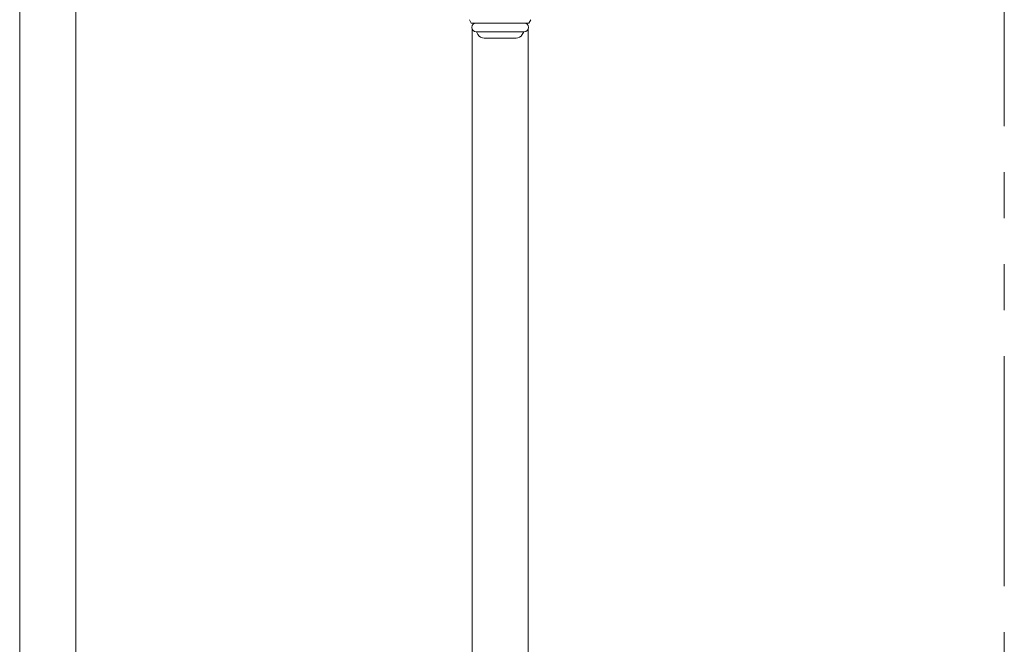
# Model space of a CAD drawing. Units: millimetres. Extents: x 3556 to 17756, y 2950 to 8651.
# Drawn here: x 12806 to 13078, y 6460 to 6633 of the extents above; entities that cross this region are included whole.
import ezdxf

# ---------------------------------------------------------------- set-up
doc = ezdxf.new("R2010")
doc.units = ezdxf.units.MM
doc.linetypes.add('PHANTOM', pattern=[63.5, 31.75, -6.35, 6.35, -6.35, 6.35, -6.35])
doc.linetypes.add('実線', pattern=[0])
doc.layers.add('ガス管', color=7, linetype='Continuous')

msp = doc.modelspace()

# ---------------------------------------------------------------- linework, layer by layer
at = {"color": 4, "linetype": 'PHANTOM', "lineweight": 9, "ltscale": 2}
msp.add_line((13077.78, 6920.63), (13077.78, 5879.1), dxfattribs=at)
at = {"layer": 'ガス管', "color": 3, "linetype": '実線', "lineweight": 9, "ltscale": 0.001}
for p, q in [((12805.71, 6726.11), (12805.71, 6398.45)), ((12821.21, 6726.11), (12821.21, 6398.45))]:
    msp.add_line(p, q, dxfattribs=at)
at = {"layer": 'ガス管', "color": 6, "linetype": '実線', "lineweight": 9, "ltscale": 0.001}
for p, q in [((12929.96, 6632.56), (12930.49, 6631.65)), ((12930.49, 6631.65), (12946.44, 6631.65)), ((12946.96, 6632.56), (12946.44, 6631.65)), ((12930.71, 6630.11), (12930.71, 6292.45)), ((12931.86, 6629.25), (12945.06, 6629.25)), ((12932.02, 6628.99), (12932.33, 6628.45)), ((12944.9, 6628.99), (12944.59, 6628.45)), ((12946.21, 6630.11), (12946.21, 6292.45)), ((12934.07, 6627.45), (12942.86, 6627.45))]:
    msp.add_line(p, q, dxfattribs=at)
for centre, radius, start, end in [((12931.86, 6630.45), 1.2, 90, 270), ((12945.06, 6630.45), 1.2, 270, 90), ((12932.2, 6629.09), 0.2, 127.0334, 210), ((12934.07, 6629.45), 2, 210, 270), ((12942.86, 6629.45), 2, 270, 330), ((12944.73, 6629.09), 0.2, 330, 52.9666)]:
    msp.add_arc(centre, radius, start, end, dxfattribs=at)

doc.saveas('drawing.dxf')
